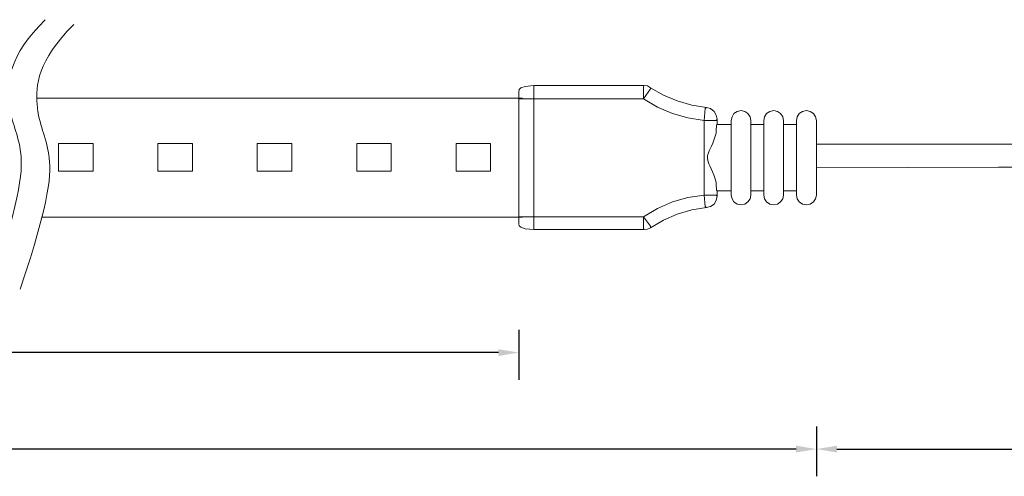
# Model space of a CAD drawing. Units: millimetres. Extents: x 3110 to 3481, y 1701 to 1886.
# Drawn here: x 3307 to 3393, y 1846 to 1886 of the extents above; entities that cross this region are included whole.
import ezdxf

# ---------------------------------------------------------------- set-up
doc = ezdxf.new("R2010")
doc.units = ezdxf.units.MM
doc.layers.add('layer 1', color=7, linetype='Continuous')
doc.styles.get("Standard").update_dxf_attribs({"font": 'arial.ttf'})
doc.dimstyles.new('标注', dxfattribs={"dimtxt": 3, "dimasz": 1.8, "dimexe": 2.4, "dimexo": 2.4, "dimgap": 0.09, "dimtad": 0, "dimtih": 1, "dimtoh": 1, "dimdec": 1, "dimlfac": 2.291114, "dimzin": 0, "dimdsep": 46, "dimtxsty": 'Standard', "dimcen": 0.09, "dimadec": 0, "dimazin": 0, "dimtfac": 1, "dimtdec": 1, "dimtix": 1, "dimtofl": 0, "dimtmove": 0, "dimatfit": 3, "dimfxl": 2, "dimfxlon": 1, "dimtolj": 1, "dimtzin": 0, "dimarcsym": 0})

# ---------------------------------------------------------------- blocks, each defined once
blk = doc.blocks.new('*D7')
at = {"color": 0, "lineweight": -2, "transparency": 16777216}
for p, q in [((3193.357, 1859.068), (3193.357, 1854.668)), ((3350.614, 1859.068), (3350.614, 1854.668)), ((3195.157, 1857.068), (3266.398, 1857.068)), ((3348.814, 1857.068), (3275.244, 1857.068))]:
    blk.add_line(p, q, dxfattribs=at)
at = {"color": 0, "transparency": 16777216}
for points in [[(3195.157, 1857.368), (3195.157, 1856.768), (3193.357, 1857.068)], [(3348.814, 1857.368), (3348.814, 1856.768), (3350.614, 1857.068)]]:
    blk.add_solid(points, dxfattribs=at)
at = {"layer": 'Defpoints', "color": 0, "transparency": 16777216}
for p in [(3193.357, 1868.408), (3350.614, 1868.408), (3350.614, 1857.068)]:
    blk.add_point(p, dxfattribs=at)
at = {"color": 0, "lineweight": 5, "transparency": 16777216, "insert": (3270.821, 1857.068), "char_height": 3, "attachment_point": 5}
blk.add_mtext('\\A1;1000', dxfattribs=at)
blk = doc.blocks.new('*D8')
at = {"color": 0, "lineweight": -2, "transparency": 16777216}
for p, q in [((3167.11, 1850.568), (3167.11, 1846.168)), ((3376.86, 1850.568), (3376.86, 1846.168)), ((3168.91, 1848.568), (3267.562, 1848.568)), ((3375.06, 1848.568), (3276.409, 1848.568))]:
    blk.add_line(p, q, dxfattribs=at)
at = {"color": 0, "transparency": 16777216}
for points in [[(3168.91, 1848.868), (3168.91, 1848.268), (3167.11, 1848.568)], [(3375.06, 1848.868), (3375.06, 1848.268), (3376.86, 1848.568)]]:
    blk.add_solid(points, dxfattribs=at)
at = {"layer": 'Defpoints', "color": 0, "transparency": 16777216}
for p in [(3167.11, 1870.948), (3376.86, 1870.948), (3167.11, 1848.568)]:
    blk.add_point(p, dxfattribs=at)
at = {"color": 0, "lineweight": 5, "transparency": 16777216, "insert": (3271.985, 1848.568), "char_height": 3, "attachment_point": 5}
blk.add_mtext('\\A1;1060', dxfattribs=at)
blk = doc.blocks.new('*D21')
at = {"color": 0, "lineweight": -2, "transparency": 16777216}
for p, q in [((3376.86, 1850.568), (3376.86, 1846.168)), ((3433.545, 1850.568), (3433.545, 1846.168)), ((3378.66, 1848.568), (3401.945, 1848.568)), ((3431.745, 1848.568), (3408.46, 1848.568))]:
    blk.add_line(p, q, dxfattribs=at)
at = {"color": 0, "transparency": 16777216}
for points in [[(3378.66, 1848.868), (3378.66, 1848.268), (3376.86, 1848.568)], [(3431.745, 1848.868), (3431.745, 1848.268), (3433.545, 1848.568)]]:
    blk.add_solid(points, dxfattribs=at)
at = {"layer": 'Defpoints', "color": 0, "transparency": 16777216}
for p in [(3433.545, 1872.726), (3376.86, 1870.948), (3433.545, 1848.568)]:
    blk.add_point(p, dxfattribs=at)
at = {"color": 0, "lineweight": 5, "transparency": 16777216, "insert": (3405.203, 1848.568), "char_height": 3, "attachment_point": 5}
blk.add_mtext('\\A1;150', dxfattribs=at)

msp = doc.modelspace()

# ---------------------------------------------------------------- linework, layer by layer
at = {"linetype": 'Continuous', "lineweight": 5}
for points in [[(3308.853, 1886.398), (3305.663, 1883.203), (3305.262, 1878.307), (3307.002, 1875.658), (3306.815, 1871.101), (3304.145, 1863.081)], [(3311.368, 1885.983), (3308.179, 1882.788), (3307.777, 1877.892), (3309.518, 1875.243), (3309.331, 1870.686), (3306.661, 1862.666)]]:
    msp.add_open_spline(points, degree=3, knots=[4.318307, 4.318307, 4.318307, 4.318307, 7.130801, 10.439957, 13.628069, 13.628069, 13.628069, 13.628069], dxfattribs=at)
at = {"layer": 'layer 1', "lineweight": 5}
for points, knots in [([(3351.926, 1880.6), (3351.926, 1880.6), (3351.164, 1880.515), (3351.164, 1880.515), (3351.164, 1880.515), (3351.164, 1880.515), (3350.783, 1880.388), (3350.783, 1880.388), (3350.783, 1880.388), (3350.783, 1880.388), (3350.656, 1880.261), (3350.656, 1880.261), (3350.656, 1880.261), (3350.656, 1880.261), (3350.614, 1880.049), (3350.614, 1880.049)], [0, 0, 0, 0, 0.2, 0.2, 0.2, 0.2, 0.4, 0.4, 0.4, 0.4, 0.6, 0.6, 0.6, 0.6, 1, 1, 1, 1]), ([(3351.926, 1880.6), (3351.926, 1880.6), (3351.164, 1880.515), (3351.164, 1880.515), (3351.164, 1880.515), (3351.164, 1880.515), (3350.783, 1880.388), (3350.783, 1880.388), (3350.783, 1880.388), (3350.783, 1880.388), (3350.656, 1880.261), (3350.656, 1880.261), (3350.656, 1880.261), (3350.656, 1880.261), (3350.614, 1880.049), (3350.614, 1880.049)], [0, 0, 0, 0, 0.2, 0.2, 0.2, 0.2, 0.4, 0.4, 0.4, 0.4, 0.6, 0.6, 0.6, 0.6, 1, 1, 1, 1]), ([(3362.213, 1880.388), (3362.213, 1880.388), (3361.959, 1880.557), (3361.959, 1880.557), (3361.959, 1880.557), (3361.959, 1880.557), (3361.663, 1880.6), (3361.663, 1880.6)], [0, 0, 0, 0, 0.333333, 0.333333, 0.333333, 0.333333, 1, 1, 1, 1]), ([(3362.213, 1880.388), (3362.213, 1880.388), (3361.959, 1880.557), (3361.959, 1880.557), (3361.959, 1880.557), (3361.959, 1880.557), (3361.663, 1880.6), (3361.663, 1880.6)], [0, 0, 0, 0, 0.333333, 0.333333, 0.333333, 0.333333, 1, 1, 1, 1]), ([(3362.213, 1880.388), (3362.213, 1880.388), (3363.356, 1879.753), (3363.356, 1879.753), (3363.356, 1879.753), (3363.356, 1879.753), (3364.584, 1879.245), (3364.584, 1879.245), (3364.584, 1879.245), (3364.584, 1879.245), (3365.854, 1878.864), (3365.854, 1878.864), (3365.854, 1878.864), (3365.854, 1878.864), (3367.166, 1878.652), (3367.166, 1878.652)], [0, 0, 0, 0, 0.2, 0.2, 0.2, 0.2, 0.4, 0.4, 0.4, 0.4, 0.6, 0.6, 0.6, 0.6, 1, 1, 1, 1]), ([(3361.62, 1879.414), (3361.62, 1879.414), (3362.848, 1878.695), (3362.848, 1878.695), (3362.848, 1878.695), (3362.848, 1878.695), (3364.16, 1878.144), (3364.16, 1878.144), (3364.16, 1878.144), (3364.16, 1878.144), (3365.515, 1877.763), (3365.515, 1877.763), (3365.515, 1877.763), (3365.515, 1877.763), (3366.954, 1877.509), (3366.954, 1877.509)], [0, 0, 0, 0, 0.2, 0.2, 0.2, 0.2, 0.4, 0.4, 0.4, 0.4, 0.6, 0.6, 0.6, 0.6, 1, 1, 1, 1]), ([(3367.039, 1878.568), (3367.039, 1878.568), (3367.166, 1878.652), (3367.166, 1878.652), (3367.166, 1878.652), (3367.166, 1878.652), (3367.039, 1878.568), (3367.039, 1878.568), (3367.039, 1878.568), (3367.039, 1878.568), (3367.166, 1878.652), (3367.166, 1878.652)], [0, 0, 0, 0, 0.25, 0.25, 0.25, 0.25, 0.5, 0.5, 0.5, 0.5, 1, 1, 1, 1]), ([(3368.097, 1877.636), (3368.097, 1877.636), (3368.013, 1877.975), (3368.013, 1877.975), (3368.013, 1877.975), (3368.013, 1877.975), (3367.843, 1878.314), (3367.843, 1878.314), (3367.843, 1878.314), (3367.843, 1878.314), (3367.505, 1878.568), (3367.505, 1878.568), (3367.505, 1878.568), (3367.505, 1878.568), (3367.166, 1878.652), (3367.166, 1878.652)], [0, 0, 0, 0, 0.2, 0.2, 0.2, 0.2, 0.4, 0.4, 0.4, 0.4, 0.6, 0.6, 0.6, 0.6, 1, 1, 1, 1]), ([(3368.097, 1877.636), (3368.097, 1877.636), (3368.013, 1877.975), (3368.013, 1877.975), (3368.013, 1877.975), (3368.013, 1877.975), (3367.843, 1878.314), (3367.843, 1878.314), (3367.843, 1878.314), (3367.843, 1878.314), (3367.505, 1878.568), (3367.505, 1878.568), (3367.505, 1878.568), (3367.505, 1878.568), (3367.166, 1878.652), (3367.166, 1878.652)], [0, 0, 0, 0, 0.2, 0.2, 0.2, 0.2, 0.4, 0.4, 0.4, 0.4, 0.6, 0.6, 0.6, 0.6, 1, 1, 1, 1]), ([(3371.061, 1877.509), (3371.061, 1877.509), (3371.018, 1877.848), (3371.018, 1877.848), (3371.018, 1877.848), (3371.018, 1877.848), (3370.807, 1878.144), (3370.807, 1878.144), (3370.807, 1878.144), (3370.807, 1878.144), (3370.553, 1878.314), (3370.553, 1878.314), (3370.553, 1878.314), (3370.553, 1878.314), (3370.214, 1878.398), (3370.214, 1878.398), (3370.214, 1878.398), (3370.214, 1878.398), (3369.875, 1878.314), (3369.875, 1878.314), (3369.875, 1878.314), (3369.875, 1878.314), (3369.579, 1878.144), (3369.579, 1878.144), (3369.579, 1878.144), (3369.579, 1878.144), (3369.41, 1877.848), (3369.41, 1877.848), (3369.41, 1877.848), (3369.41, 1877.848), (3369.325, 1877.509), (3369.325, 1877.509)], [0, 0, 0, 0, 0.111111, 0.111111, 0.111111, 0.111111, 0.222222, 0.222222, 0.222222, 0.222222, 0.333333, 0.333333, 0.333333, 0.333333, 0.444444, 0.444444, 0.444444, 0.444444, 0.555556, 0.555556, 0.555556, 0.555556, 0.666667, 0.666667, 0.666667, 0.666667, 0.777778, 0.777778, 0.777778, 0.777778, 1, 1, 1, 1]), ([(3373.939, 1877.509), (3373.939, 1877.509), (3373.897, 1877.848), (3373.897, 1877.848), (3373.897, 1877.848), (3373.897, 1877.848), (3373.685, 1878.144), (3373.685, 1878.144), (3373.685, 1878.144), (3373.685, 1878.144), (3373.431, 1878.314), (3373.431, 1878.314), (3373.431, 1878.314), (3373.431, 1878.314), (3373.093, 1878.398), (3373.093, 1878.398), (3373.093, 1878.398), (3373.093, 1878.398), (3372.754, 1878.314), (3372.754, 1878.314), (3372.754, 1878.314), (3372.754, 1878.314), (3372.458, 1878.144), (3372.458, 1878.144), (3372.458, 1878.144), (3372.458, 1878.144), (3372.288, 1877.848), (3372.288, 1877.848), (3372.288, 1877.848), (3372.288, 1877.848), (3372.204, 1877.509), (3372.204, 1877.509)], [0, 0, 0, 0, 0.111111, 0.111111, 0.111111, 0.111111, 0.222222, 0.222222, 0.222222, 0.222222, 0.333333, 0.333333, 0.333333, 0.333333, 0.444444, 0.444444, 0.444444, 0.444444, 0.555556, 0.555556, 0.555556, 0.555556, 0.666667, 0.666667, 0.666667, 0.666667, 0.777778, 0.777778, 0.777778, 0.777778, 1, 1, 1, 1]), ([(3376.86, 1877.509), (3376.86, 1877.509), (3376.776, 1877.848), (3376.776, 1877.848), (3376.776, 1877.848), (3376.776, 1877.848), (3376.606, 1878.144), (3376.606, 1878.144), (3376.606, 1878.144), (3376.606, 1878.144), (3376.31, 1878.314), (3376.31, 1878.314), (3376.31, 1878.314), (3376.31, 1878.314), (3375.971, 1878.398), (3375.971, 1878.398), (3375.971, 1878.398), (3375.971, 1878.398), (3375.633, 1878.314), (3375.633, 1878.314), (3375.633, 1878.314), (3375.633, 1878.314), (3375.336, 1878.144), (3375.336, 1878.144), (3375.336, 1878.144), (3375.336, 1878.144), (3375.167, 1877.848), (3375.167, 1877.848), (3375.167, 1877.848), (3375.167, 1877.848), (3375.082, 1877.509), (3375.082, 1877.509)], [0, 0, 0, 0, 0.111111, 0.111111, 0.111111, 0.111111, 0.222222, 0.222222, 0.222222, 0.222222, 0.333333, 0.333333, 0.333333, 0.333333, 0.444444, 0.444444, 0.444444, 0.444444, 0.555556, 0.555556, 0.555556, 0.555556, 0.666667, 0.666667, 0.666667, 0.666667, 0.777778, 0.777778, 0.777778, 0.777778, 1, 1, 1, 1]), ([(3366.954, 1877.509), (3366.954, 1877.509), (3366.954, 1870.948), (3366.954, 1870.948), (3366.954, 1870.948), (3366.954, 1870.948), (3367.039, 1869.932), (3367.039, 1869.932)], [0, 0, 0, 0, 0.333333, 0.333333, 0.333333, 0.333333, 1, 1, 1, 1]), ([(3368.013, 1877.509), (3368.013, 1877.509), (3368.097, 1877.636), (3368.097, 1877.636), (3368.097, 1877.636), (3368.097, 1877.636), (3368.013, 1877.509), (3368.013, 1877.509), (3368.013, 1877.509), (3368.013, 1877.509), (3368.097, 1877.636), (3368.097, 1877.636)], [0, 0, 0, 0, 0.25, 0.25, 0.25, 0.25, 0.5, 0.5, 0.5, 0.5, 1, 1, 1, 1]), ([(3368.013, 1876.409), (3368.013, 1876.409), (3368.013, 1876.747), (3368.013, 1876.747), (3368.013, 1876.747), (3368.013, 1876.747), (3368.055, 1876.959), (3368.055, 1876.959), (3368.055, 1876.959), (3368.055, 1876.959), (3368.055, 1877.128), (3368.055, 1877.128), (3368.055, 1877.128), (3368.055, 1877.128), (3368.097, 1877.171), (3368.097, 1877.171)], [0, 0, 0, 0, 0.2, 0.2, 0.2, 0.2, 0.4, 0.4, 0.4, 0.4, 0.6, 0.6, 0.6, 0.6, 1, 1, 1, 1]), ([(3368.013, 1876.409), (3368.013, 1876.409), (3368.013, 1876.747), (3368.013, 1876.747), (3368.013, 1876.747), (3368.013, 1876.747), (3368.055, 1876.959), (3368.055, 1876.959), (3368.055, 1876.959), (3368.055, 1876.959), (3368.055, 1877.128), (3368.055, 1877.128), (3368.055, 1877.128), (3368.055, 1877.128), (3368.097, 1877.171), (3368.097, 1877.171)], [0, 0, 0, 0, 0.2, 0.2, 0.2, 0.2, 0.4, 0.4, 0.4, 0.4, 0.6, 0.6, 0.6, 0.6, 1, 1, 1, 1]), ([(3368.013, 1872.091), (3368.013, 1872.091), (3367.843, 1872.641), (3367.843, 1872.641), (3367.843, 1872.641), (3366.996, 1874.615), (3367.095, 1873.976), (3367.843, 1875.858), (3367.843, 1875.858), (3367.843, 1875.858), (3368.013, 1876.409), (3368.013, 1876.409)], [0, 0, 0, 0, 0.25, 0.25, 0.25, 0.25, 0.5, 0.5, 0.5, 0.5, 1, 1, 1, 1]), ([(3368.013, 1872.091), (3368.013, 1872.091), (3367.843, 1872.641), (3367.843, 1872.641), (3367.843, 1872.641), (3366.996, 1874.615), (3367.095, 1873.976), (3367.843, 1875.858), (3367.843, 1875.858), (3367.843, 1875.858), (3368.013, 1876.409), (3368.013, 1876.409), (3368.013, 1876.409), (3368.013, 1876.409), (3367.843, 1875.858), (3367.843, 1875.858), (3367.843, 1875.858), (3367.095, 1873.976), (3366.996, 1874.615), (3367.843, 1872.641), (3367.843, 1872.641), (3367.843, 1872.641), (3368.013, 1872.091), (3368.013, 1872.091)], [0, 0, 0, 0, 0.142857, 0.142857, 0.142857, 0.142857, 0.285714, 0.285714, 0.285714, 0.285714, 0.428571, 0.428571, 0.428571, 0.428571, 0.571429, 0.571429, 0.571429, 0.571429, 0.714286, 0.714286, 0.714286, 0.714286, 1, 1, 1, 1]), ([(3310.028, 1875.498), (3310.028, 1875.498), (3310.028, 1873.043), (3310.028, 1873.043), (3310.028, 1873.043), (3310.028, 1873.043), (3313.076, 1873.043), (3313.076, 1873.043), (3313.076, 1873.043), (3313.076, 1873.043), (3313.076, 1875.498), (3313.076, 1875.498), (3313.076, 1875.498), (3313.076, 1875.498), (3310.028, 1875.498), (3310.028, 1875.498)], [0, 0, 0, 0, 0.2, 0.2, 0.2, 0.2, 0.4, 0.4, 0.4, 0.4, 0.6, 0.6, 0.6, 0.6, 1, 1, 1, 1]), ([(3318.791, 1875.498), (3318.791, 1875.498), (3318.791, 1873.043), (3318.791, 1873.043), (3318.791, 1873.043), (3318.791, 1873.043), (3321.839, 1873.043), (3321.839, 1873.043), (3321.839, 1873.043), (3321.839, 1873.043), (3321.839, 1875.498), (3321.839, 1875.498), (3321.839, 1875.498), (3321.839, 1875.498), (3318.791, 1875.498), (3318.791, 1875.498)], [0, 0, 0, 0, 0.2, 0.2, 0.2, 0.2, 0.4, 0.4, 0.4, 0.4, 0.6, 0.6, 0.6, 0.6, 1, 1, 1, 1]), ([(3327.554, 1875.498), (3327.554, 1875.498), (3327.554, 1873.043), (3327.554, 1873.043), (3327.554, 1873.043), (3327.554, 1873.043), (3330.602, 1873.043), (3330.602, 1873.043), (3330.602, 1873.043), (3330.602, 1873.043), (3330.602, 1875.498), (3330.602, 1875.498), (3330.602, 1875.498), (3330.602, 1875.498), (3327.554, 1875.498), (3327.554, 1875.498)], [0, 0, 0, 0, 0.2, 0.2, 0.2, 0.2, 0.4, 0.4, 0.4, 0.4, 0.6, 0.6, 0.6, 0.6, 1, 1, 1, 1]), ([(3336.317, 1875.498), (3336.317, 1875.498), (3336.317, 1873.043), (3336.317, 1873.043), (3336.317, 1873.043), (3336.317, 1873.043), (3339.365, 1873.043), (3339.365, 1873.043), (3339.365, 1873.043), (3339.365, 1873.043), (3339.365, 1875.498), (3339.365, 1875.498), (3339.365, 1875.498), (3339.365, 1875.498), (3336.317, 1875.498), (3336.317, 1875.498)], [0, 0, 0, 0, 0.2, 0.2, 0.2, 0.2, 0.4, 0.4, 0.4, 0.4, 0.6, 0.6, 0.6, 0.6, 1, 1, 1, 1]), ([(3345.08, 1875.498), (3345.08, 1875.498), (3345.08, 1873.043), (3345.08, 1873.043), (3345.08, 1873.043), (3345.08, 1873.043), (3348.128, 1873.043), (3348.128, 1873.043), (3348.128, 1873.043), (3348.128, 1873.043), (3348.128, 1875.498), (3348.128, 1875.498), (3348.128, 1875.498), (3348.128, 1875.498), (3345.08, 1875.498), (3345.08, 1875.498)], [0, 0, 0, 0, 0.2, 0.2, 0.2, 0.2, 0.4, 0.4, 0.4, 0.4, 0.6, 0.6, 0.6, 0.6, 1, 1, 1, 1]), ([(3395.614, 1873.403), (3395.614, 1873.403), (3392.905, 1873.403), (3392.905, 1873.403), (3392.905, 1873.403), (3392.905, 1873.403), (3376.86, 1873.361), (3376.86, 1873.361)], [0, 0, 0, 0, 0.333333, 0.333333, 0.333333, 0.333333, 1, 1, 1, 1]), ([(3368.097, 1871.329), (3368.097, 1871.329), (3368.055, 1871.371), (3368.055, 1871.371), (3368.055, 1871.371), (3368.055, 1871.371), (3368.055, 1871.498), (3368.055, 1871.498), (3368.055, 1871.498), (3368.055, 1871.498), (3368.013, 1871.752), (3368.013, 1871.752), (3368.013, 1871.752), (3368.013, 1871.752), (3368.013, 1872.091), (3368.013, 1872.091)], [0, 0, 0, 0, 0.2, 0.2, 0.2, 0.2, 0.4, 0.4, 0.4, 0.4, 0.6, 0.6, 0.6, 0.6, 1, 1, 1, 1]), ([(3368.097, 1871.329), (3368.097, 1871.329), (3368.055, 1871.371), (3368.055, 1871.371), (3368.055, 1871.371), (3368.055, 1871.371), (3368.055, 1871.498), (3368.055, 1871.498), (3368.055, 1871.498), (3368.055, 1871.498), (3368.013, 1871.752), (3368.013, 1871.752), (3368.013, 1871.752), (3368.013, 1871.752), (3368.013, 1872.091), (3368.013, 1872.091)], [0, 0, 0, 0, 0.2, 0.2, 0.2, 0.2, 0.4, 0.4, 0.4, 0.4, 0.6, 0.6, 0.6, 0.6, 1, 1, 1, 1]), ([(3366.954, 1870.948), (3366.954, 1870.948), (3365.515, 1870.736), (3365.515, 1870.736), (3365.515, 1870.736), (3365.515, 1870.736), (3364.16, 1870.355), (3364.16, 1870.355), (3364.16, 1870.355), (3364.16, 1870.355), (3362.848, 1869.762), (3362.848, 1869.762), (3362.848, 1869.762), (3362.848, 1869.762), (3361.62, 1869.043), (3361.62, 1869.043)], [0, 0, 0, 0, 0.2, 0.2, 0.2, 0.2, 0.4, 0.4, 0.4, 0.4, 0.6, 0.6, 0.6, 0.6, 1, 1, 1, 1]), ([(3367.166, 1869.847), (3367.166, 1869.847), (3367.505, 1869.932), (3367.505, 1869.932), (3367.505, 1869.932), (3367.505, 1869.932), (3367.843, 1870.143), (3367.843, 1870.143), (3367.843, 1870.143), (3367.843, 1870.143), (3368.013, 1870.482), (3368.013, 1870.482), (3368.013, 1870.482), (3368.013, 1870.482), (3368.097, 1870.863), (3368.097, 1870.863)], [0, 0, 0, 0, 0.2, 0.2, 0.2, 0.2, 0.4, 0.4, 0.4, 0.4, 0.6, 0.6, 0.6, 0.6, 1, 1, 1, 1]), ([(3367.166, 1869.847), (3367.166, 1869.847), (3367.505, 1869.932), (3367.505, 1869.932), (3367.505, 1869.932), (3367.505, 1869.932), (3367.843, 1870.143), (3367.843, 1870.143), (3367.843, 1870.143), (3367.843, 1870.143), (3368.013, 1870.482), (3368.013, 1870.482), (3368.013, 1870.482), (3368.013, 1870.482), (3368.097, 1870.863), (3368.097, 1870.863)], [0, 0, 0, 0, 0.2, 0.2, 0.2, 0.2, 0.4, 0.4, 0.4, 0.4, 0.6, 0.6, 0.6, 0.6, 1, 1, 1, 1]), ([(3368.097, 1870.863), (3368.097, 1870.863), (3368.013, 1870.948), (3368.013, 1870.948), (3368.013, 1870.948), (3368.013, 1870.948), (3368.097, 1870.863), (3368.097, 1870.863), (3368.097, 1870.863), (3368.097, 1870.863), (3368.013, 1870.948), (3368.013, 1870.948)], [0, 0, 0, 0, 0.25, 0.25, 0.25, 0.25, 0.5, 0.5, 0.5, 0.5, 1, 1, 1, 1]), ([(3369.325, 1870.948), (3369.325, 1870.948), (3369.41, 1870.609), (3369.41, 1870.609), (3369.41, 1870.609), (3369.41, 1870.609), (3369.579, 1870.355), (3369.579, 1870.355), (3369.579, 1870.355), (3369.579, 1870.355), (3369.875, 1870.143), (3369.875, 1870.143), (3369.875, 1870.143), (3369.875, 1870.143), (3370.214, 1870.101), (3370.214, 1870.101), (3370.214, 1870.101), (3370.214, 1870.101), (3370.553, 1870.143), (3370.553, 1870.143), (3370.553, 1870.143), (3370.553, 1870.143), (3370.807, 1870.355), (3370.807, 1870.355), (3370.807, 1870.355), (3370.807, 1870.355), (3371.018, 1870.609), (3371.018, 1870.609), (3371.018, 1870.609), (3371.018, 1870.609), (3371.061, 1870.948), (3371.061, 1870.948)], [0, 0, 0, 0, 0.111111, 0.111111, 0.111111, 0.111111, 0.222222, 0.222222, 0.222222, 0.222222, 0.333333, 0.333333, 0.333333, 0.333333, 0.444444, 0.444444, 0.444444, 0.444444, 0.555556, 0.555556, 0.555556, 0.555556, 0.666667, 0.666667, 0.666667, 0.666667, 0.777778, 0.777778, 0.777778, 0.777778, 1, 1, 1, 1]), ([(3372.204, 1870.948), (3372.204, 1870.948), (3372.288, 1870.609), (3372.288, 1870.609), (3372.288, 1870.609), (3372.288, 1870.609), (3372.458, 1870.355), (3372.458, 1870.355), (3372.458, 1870.355), (3372.458, 1870.355), (3372.754, 1870.143), (3372.754, 1870.143), (3372.754, 1870.143), (3372.754, 1870.143), (3373.093, 1870.101), (3373.093, 1870.101), (3373.093, 1870.101), (3373.093, 1870.101), (3373.431, 1870.143), (3373.431, 1870.143), (3373.431, 1870.143), (3373.431, 1870.143), (3373.685, 1870.355), (3373.685, 1870.355), (3373.685, 1870.355), (3373.685, 1870.355), (3373.897, 1870.609), (3373.897, 1870.609), (3373.897, 1870.609), (3373.897, 1870.609), (3373.939, 1870.948), (3373.939, 1870.948)], [0, 0, 0, 0, 0.111111, 0.111111, 0.111111, 0.111111, 0.222222, 0.222222, 0.222222, 0.222222, 0.333333, 0.333333, 0.333333, 0.333333, 0.444444, 0.444444, 0.444444, 0.444444, 0.555556, 0.555556, 0.555556, 0.555556, 0.666667, 0.666667, 0.666667, 0.666667, 0.777778, 0.777778, 0.777778, 0.777778, 1, 1, 1, 1]), ([(3375.082, 1870.948), (3375.082, 1870.948), (3375.167, 1870.609), (3375.167, 1870.609), (3375.167, 1870.609), (3375.167, 1870.609), (3375.336, 1870.355), (3375.336, 1870.355), (3375.336, 1870.355), (3375.336, 1870.355), (3375.633, 1870.143), (3375.633, 1870.143), (3375.633, 1870.143), (3375.633, 1870.143), (3375.971, 1870.101), (3375.971, 1870.101), (3375.971, 1870.101), (3375.971, 1870.101), (3376.31, 1870.143), (3376.31, 1870.143), (3376.31, 1870.143), (3376.31, 1870.143), (3376.606, 1870.355), (3376.606, 1870.355), (3376.606, 1870.355), (3376.606, 1870.355), (3376.776, 1870.609), (3376.776, 1870.609), (3376.776, 1870.609), (3376.776, 1870.609), (3376.86, 1870.948), (3376.86, 1870.948)], [0, 0, 0, 0, 0.111111, 0.111111, 0.111111, 0.111111, 0.222222, 0.222222, 0.222222, 0.222222, 0.333333, 0.333333, 0.333333, 0.333333, 0.444444, 0.444444, 0.444444, 0.444444, 0.555556, 0.555556, 0.555556, 0.555556, 0.666667, 0.666667, 0.666667, 0.666667, 0.777778, 0.777778, 0.777778, 0.777778, 1, 1, 1, 1]), ([(3367.166, 1869.847), (3367.166, 1869.847), (3367.039, 1869.932), (3367.039, 1869.932), (3367.039, 1869.932), (3367.039, 1869.932), (3367.166, 1869.847), (3367.166, 1869.847), (3367.166, 1869.847), (3367.166, 1869.847), (3367.039, 1869.932), (3367.039, 1869.932)], [0, 0, 0, 0, 0.25, 0.25, 0.25, 0.25, 0.5, 0.5, 0.5, 0.5, 1, 1, 1, 1]), ([(3350.614, 1869.043), (3350.614, 1869.043), (3361.62, 1869.043), (3361.62, 1869.043), (3361.62, 1869.043), (3361.62, 1869.043), (3361.62, 1867.984), (3361.62, 1867.984)], [0, 0, 0, 0, 0.333333, 0.333333, 0.333333, 0.333333, 1, 1, 1, 1]), ([(3367.166, 1869.847), (3367.166, 1869.847), (3365.854, 1869.635), (3365.854, 1869.635), (3365.854, 1869.635), (3365.854, 1869.635), (3364.584, 1869.254), (3364.584, 1869.254), (3364.584, 1869.254), (3364.584, 1869.254), (3363.356, 1868.746), (3363.356, 1868.746), (3363.356, 1868.746), (3363.356, 1868.746), (3362.213, 1868.069), (3362.213, 1868.069)], [0, 0, 0, 0, 0.2, 0.2, 0.2, 0.2, 0.4, 0.4, 0.4, 0.4, 0.6, 0.6, 0.6, 0.6, 1, 1, 1, 1]), ([(3351.926, 1867.9), (3351.926, 1867.9), (3351.164, 1867.984), (3351.164, 1867.984), (3351.164, 1867.984), (3351.164, 1867.984), (3350.783, 1868.111), (3350.783, 1868.111), (3350.783, 1868.111), (3350.783, 1868.111), (3350.656, 1868.238), (3350.656, 1868.238), (3350.656, 1868.238), (3350.656, 1868.238), (3350.614, 1868.408), (3350.614, 1868.408)], [0, 0, 0, 0, 0.2, 0.2, 0.2, 0.2, 0.4, 0.4, 0.4, 0.4, 0.6, 0.6, 0.6, 0.6, 1, 1, 1, 1]), ([(3351.926, 1867.9), (3351.926, 1867.9), (3351.164, 1867.984), (3351.164, 1867.984), (3351.164, 1867.984), (3351.164, 1867.984), (3350.783, 1868.111), (3350.783, 1868.111), (3350.783, 1868.111), (3350.783, 1868.111), (3350.656, 1868.238), (3350.656, 1868.238), (3350.656, 1868.238), (3350.656, 1868.238), (3350.614, 1868.408), (3350.614, 1868.408)], [0, 0, 0, 0, 0.2, 0.2, 0.2, 0.2, 0.4, 0.4, 0.4, 0.4, 0.6, 0.6, 0.6, 0.6, 1, 1, 1, 1]), ([(3361.663, 1867.9), (3361.663, 1867.9), (3361.959, 1867.942), (3361.959, 1867.942), (3361.959, 1867.942), (3361.959, 1867.942), (3362.213, 1868.069), (3362.213, 1868.069)], [0, 0, 0, 0, 0.333333, 0.333333, 0.333333, 0.333333, 1, 1, 1, 1]), ([(3361.663, 1867.9), (3361.663, 1867.9), (3361.959, 1867.942), (3361.959, 1867.942), (3361.959, 1867.942), (3361.959, 1867.942), (3362.213, 1868.069), (3362.213, 1868.069)], [0, 0, 0, 0, 0.333333, 0.333333, 0.333333, 0.333333, 1, 1, 1, 1])]:
    msp.add_open_spline(points, degree=3, knots=knots, dxfattribs=at)
for points in [[(3351.926, 1880.6), (3351.926, 1880.6), (3351.926, 1867.9), (3351.926, 1867.9)], [(3351.926, 1880.6), (3351.926, 1880.6), (3361.663, 1880.6), (3361.663, 1880.6)], [(3361.62, 1880.473), (3361.62, 1880.473), (3361.663, 1880.6), (3361.663, 1880.6)], [(3361.62, 1879.414), (3361.62, 1879.414), (3361.62, 1880.473), (3361.62, 1880.473)], [(3362.213, 1880.388), (3362.213, 1880.388), (3362.213, 1880.303), (3362.213, 1880.303)], [(3350.952, 1879.499), (3350.952, 1879.499), (3329.675, 1879.499), (3308.105, 1879.499)], [(3350.614, 1880.049), (3350.614, 1880.049), (3350.614, 1868.408), (3350.614, 1868.408)], [(3361.62, 1879.414), (3361.62, 1879.414), (3362.213, 1880.303), (3362.213, 1880.303)], [(3350.614, 1879.414), (3350.614, 1879.414), (3361.62, 1879.414), (3361.62, 1879.414)], [(3350.614, 1878.61), (3350.614, 1878.61), (3350.614, 1869.889), (3350.614, 1869.889)], [(3366.954, 1877.509), (3366.954, 1877.509), (3367.039, 1878.568), (3367.039, 1878.568)], [(3366.954, 1877.509), (3366.954, 1877.509), (3368.013, 1877.509), (3368.013, 1877.509)], [(3368.097, 1877.636), (3368.097, 1877.636), (3368.097, 1877.171), (3368.097, 1877.171)], [(3368.097, 1877.171), (3368.097, 1877.171), (3369.325, 1877.171), (3369.325, 1877.171)], [(3369.325, 1870.948), (3369.325, 1870.948), (3369.325, 1877.509), (3369.325, 1877.509)], [(3371.061, 1877.509), (3371.061, 1877.509), (3371.061, 1870.948), (3371.061, 1870.948)], [(3371.061, 1877.171), (3371.061, 1877.171), (3372.204, 1877.171), (3372.204, 1877.171)], [(3372.204, 1870.948), (3372.204, 1870.948), (3372.204, 1877.509), (3372.204, 1877.509)], [(3373.939, 1877.509), (3373.939, 1877.509), (3373.939, 1870.948), (3373.939, 1870.948)], [(3373.939, 1877.171), (3373.939, 1877.171), (3375.082, 1877.171), (3375.082, 1877.171)], [(3375.082, 1870.948), (3375.082, 1870.948), (3375.082, 1877.509), (3375.082, 1877.509)], [(3376.86, 1877.509), (3376.86, 1877.509), (3376.86, 1870.948), (3376.86, 1870.948)], [(3376.86, 1876.324), (3376.86, 1876.324), (3376.86, 1874.25), (3376.86, 1874.25)], [(3395.614, 1875.435), (3395.614, 1875.435), (3376.86, 1875.435), (3376.86, 1875.435)], [(3366.954, 1870.948), (3366.954, 1870.948), (3368.013, 1870.948), (3368.013, 1870.948)], [(3368.097, 1871.329), (3368.097, 1871.329), (3368.097, 1870.863), (3368.097, 1870.863)], [(3368.097, 1871.329), (3368.097, 1871.329), (3369.325, 1871.329), (3369.325, 1871.329)], [(3371.061, 1871.329), (3371.061, 1871.329), (3372.204, 1871.329), (3372.204, 1871.329)], [(3373.939, 1871.329), (3373.939, 1871.329), (3375.082, 1871.329), (3375.082, 1871.329)], [(3361.62, 1869.043), (3361.62, 1869.043), (3362.213, 1868.196), (3362.213, 1868.196)], [(3350.952, 1869), (3350.952, 1869), (3329.978, 1869), (3308.567, 1869)], [(3362.213, 1868.196), (3362.213, 1868.196), (3362.213, 1868.069), (3362.213, 1868.069)], [(3351.926, 1867.9), (3351.926, 1867.9), (3361.663, 1867.9), (3361.663, 1867.9)], [(3361.62, 1867.984), (3361.62, 1867.984), (3361.663, 1867.9), (3361.663, 1867.9)]]:
    msp.add_open_spline(points, degree=3, dxfattribs=at)

# ---------------------------------------------------------------- dimensions: what is measured, and where the dimension line sits
at = {"lineweight": 5}
dim = msp.add_linear_dim(base=(3433.545, 1848.568), p1=(3376.86, 1870.948), p2=(3433.545, 1872.726), text='150', dimstyle='标注', dxfattribs=at)
dim.commit()
dim.dimension.update_dxf_attribs({"geometry": '*D21', "text_midpoint": (3405.203, 1848.568)})
for base, p1, p2, text, picture, middle in [((3167.11, 1848.568), (3376.86, 1870.948), (3167.11, 1870.948), '1060', '*D8', (3271.985, 1848.568)), ((3350.614, 1857.068), (3193.357, 1868.408), (3350.614, 1868.408), '1000', '*D7', (3270.821, 1857.068))]:
    dim = msp.add_linear_dim(base=base, p1=p1, p2=p2, text=text, dimstyle='标注', dxfattribs=at)
    dim.commit()
    dim.dimension.update_dxf_attribs({"geometry": picture, "text_midpoint": middle, "dimtype": 160})

doc.saveas('drawing.dxf')
